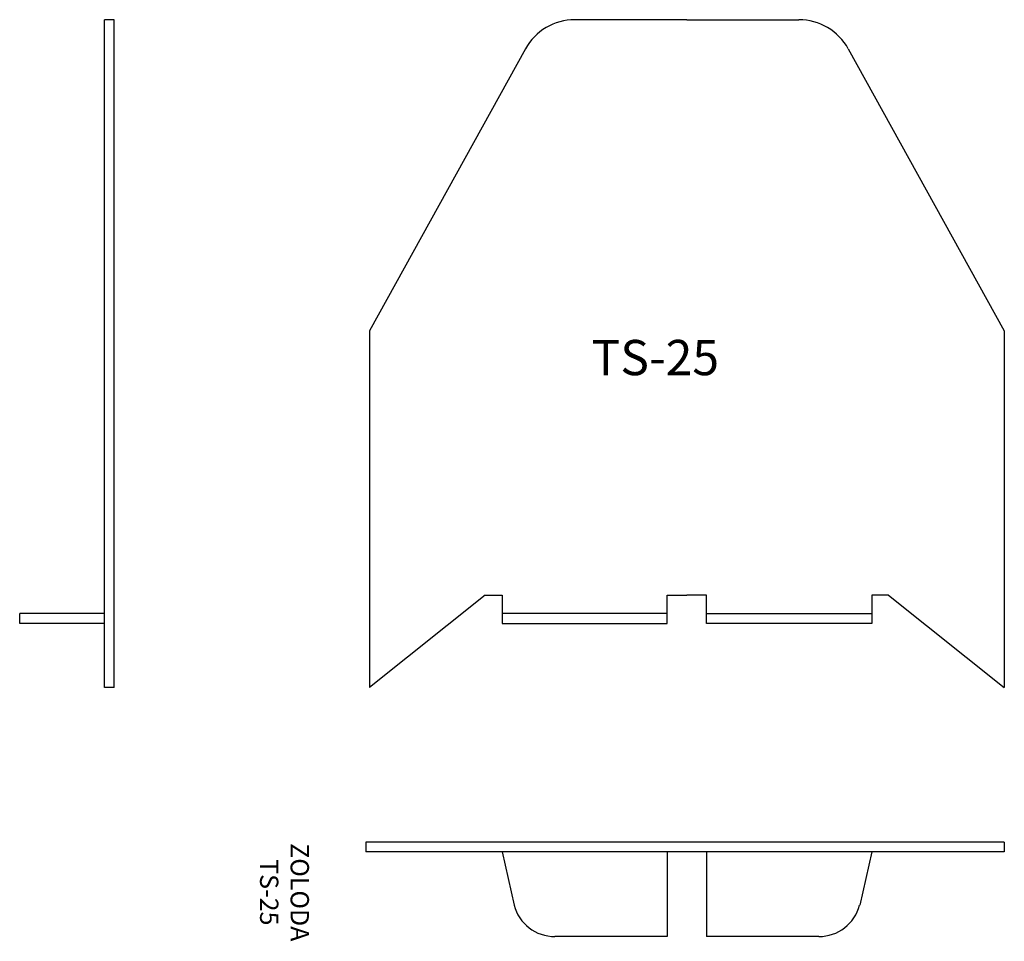
# Model space of a CAD drawing. Extents: x -24.5 to 45.2, y 8.9 to 74.3.
import ezdxf

# ---------------------------------------------------------------- set-up
doc = ezdxf.new("R2010")
doc.units = 0
doc.layers.get('0').update_dxf_attribs({"linetype": 'CONTINUOUS'})
doc.layers.add('OBJETO', color=7, linetype='CONTINUOUS')

msp = doc.modelspace()

# ---------------------------------------------------------------- linework, layer by layer
for p, q in [((-17.84, 74.273), (-18.54, 74.273)), ((-18.54, 26.924), (-18.54, 74.273)), ((-17.84, 26.924), (-17.84, 74.273)), ((-24.54, 31.474), (-24.54, 32.174)), ((-18.54, 32.174), (-24.54, 32.174)), ((-18.54, 31.474), (-24.54, 31.474)), ((-17.84, 26.924), (-18.54, 26.924))]:
    msp.add_line(p, q)
at = {"layer": 'OBJETO'}
for p, q in [((22.744, 74.273), (14.8, 74.273)), ((22.744, 74.273), (30.688, 74.273)), ((11.3, 72.21), (0.244, 52.224)), ((34.188, 72.21), (45.244, 52.224)), ((0.244, 52.224), (0.244, 26.924)), ((45.244, 52.224), (45.244, 26.924)), ((8.444, 33.474), (0.244, 26.924)), ((8.444, 33.474), (9.644, 33.474)), ((9.644, 33.474), (9.644, 32.174)), ((21.344, 32.174), (21.344, 33.474)), ((21.344, 33.474), (22.744, 33.474)), ((24.144, 33.474), (22.744, 33.474)), ((24.144, 32.174), (24.144, 33.474)), ((35.844, 33.474), (35.844, 32.174)), ((37.044, 33.474), (35.844, 33.474)), ((37.044, 33.474), (45.244, 26.924)), ((45.244, 15.979), (0, 15.979)), ((0, 15.979), (0, 15.279)), ((45.244, 15.979), (45.244, 15.279)), ((45.244, 15.279), (0, 15.279)), ((9.644, 15.279), (10.495, 11.503)), ((21.344, 15.279), (21.344, 9.279)), ((24.144, 15.279), (24.144, 9.279)), ((35.844, 15.279), (34.993, 11.503)), ((21.344, 9.279), (13.393, 9.279)), ((32.095, 9.279), (24.144, 9.279))]:
    msp.add_line(p, q, dxfattribs=at)
for points in [[(21.344, 31.474), (21.344, 32.174), (9.644, 32.174), (9.644, 31.474)], [(24.144, 31.474), (24.144, 32.174), (35.844, 32.174), (35.844, 31.474)]]:
    msp.add_lwpolyline(points, close=True, dxfattribs=at)
for centre, radius, start, end in [((14.8, 70.273), 4, 90, 151.04864), ((30.688, 70.273), 4, 28.95136, 90), ((13.393, 12.279), 3, 195, 270), ((32.095, 12.279), 3, 270, 345)]:
    msp.add_arc(centre, radius, start, end, dxfattribs=at)

# ---------------------------------------------------------------- texts
at = {"insert": (15.984, 51.574), "char_height": 2.5, "width": 27.5193, "attachment_point": 1}
msp.add_mtext('TS-25', dxfattribs=at)
at = {"insert": (-5.941, 12.417), "char_height": 1.3, "width": 20.662, "attachment_point": 5, "rotation": 270}
msp.add_mtext('ZOLODA\\PTS-25', dxfattribs=at)

doc.saveas('drawing.dxf')
